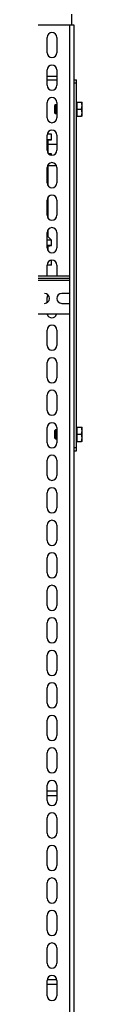
# Model space of a CAD drawing. Units: millimetres. Extents: x -3177 to 622, y -14048 to -4149.
# Drawn here: x -2274 to -2241, y -12976 to -12074 of the extents above; entities that cross this region are included whole.
import ezdxf

# ---------------------------------------------------------------- set-up
doc = ezdxf.new("R2010")
doc.units = ezdxf.units.MM
doc.header["$LTSCALE"] = 10
doc.layers.add('SICHTBAR', color=7, linetype='Continuous', lineweight=25)

msp = doc.modelspace()

# ---------------------------------------------------------------- linework, layer by layer
at = {"layer": 'SICHTBAR'}
for p, q in [((-2250.82, -12069), (-2250.82, -12079)), ((-2252.32, -12079), (-2283.32, -12079)), ((-2248.32, -12079), (-2252.32, -12079)), ((-2252.32, -13194), (-2252.32, -12079)), ((-2248.32, -12129), (-2248.32, -12079)), ((-2273.32, -12104.3), (-2273.32, -12090.3)), ((-2264.32, -12090.3), (-2264.32, -12104.3)), ((-2273.32, -12134.1), (-2273.32, -12120.1)), ((-2264.32, -12126), (-2273.32, -12126)), ((-2264.32, -12120.1), (-2264.32, -12134.1)), ((-2273.32, -12129), (-2264.32, -12129)), ((-2248.32, -12129), (-2246.32, -12129)), ((-2248.32, -12132), (-2248.32, -12129)), ((-2248.32, -12466), (-2248.32, -12132)), ((-2248.32, -12132), (-2246.32, -12132)), ((-2246.32, -12132), (-2246.32, -12129)), ((-2246.32, -12466), (-2246.32, -12132)), ((-2273.32, -12163.9), (-2273.32, -12149.9)), ((-2265.56, -12152), (-2266.32, -12152.77)), ((-2266.32, -12152.77), (-2266.32, -12159.23)), ((-2264.32, -12152), (-2265.56, -12152)), ((-2265.56, -12152), (-2265.56, -12156)), ((-2264.32, -12149.9), (-2264.32, -12163.9)), ((-2245.72, -12150.3), (-2246.32, -12150.3)), ((-2245.72, -12149.5), (-2241.6, -12149.5)), ((-2245.72, -12156), (-2245.72, -12149.5)), ((-2241.02, -12152.75), (-2241.6, -12149.5)), ((-2241.6, -12149.5), (-2241.02, -12149.5)), ((-2241.6, -12156), (-2241.02, -12152.75)), ((-2241.02, -12152.75), (-2241.02, -12149.5)), ((-2241.02, -12159.25), (-2241.02, -12152.75)), ((-2266.32, -12159.23), (-2265.56, -12160)), ((-2265.56, -12156), (-2265.56, -12160)), ((-2265.56, -12160), (-2264.32, -12160)), ((-2246.32, -12161.7), (-2245.72, -12161.7)), ((-2245.72, -12156), (-2241.6, -12156)), ((-2245.72, -12162.5), (-2245.72, -12156)), ((-2245.72, -12162.5), (-2241.6, -12162.5)), ((-2241.02, -12159.25), (-2241.6, -12156)), ((-2241.6, -12162.5), (-2241.02, -12159.25)), ((-2241.02, -12162.5), (-2241.6, -12162.5)), ((-2241.02, -12162.5), (-2241.02, -12159.25)), ((-2273.32, -12193.7), (-2273.32, -12179.7)), ((-2269.32, -12179), (-2273.27, -12179)), ((-2269.32, -12184), (-2269.32, -12179)), ((-2264.32, -12179.7), (-2264.32, -12193.7)), ((-2269.32, -12184), (-2273.32, -12184)), ((-2272.32, -12184.53), (-2273.32, -12184.53)), ((-2272.32, -12184.53), (-2269.32, -12184)), ((-2272.32, -12196.53), (-2272.32, -12184.53)), ((-2272.32, -12188), (-2264.32, -12188)), ((-2269.32, -12197.06), (-2272.32, -12196.53)), ((-2269.32, -12197.06), (-2271.82, -12197.06)), ((-2269.32, -12198.17), (-2269.32, -12197.06)), ((-2272.32, -12226.33), (-2272.32, -12206.67)), ((-2264.58, -12208), (-2272.32, -12208)), ((-2273.32, -12223.5), (-2273.32, -12209.5)), ((-2264.32, -12209.5), (-2264.32, -12223.5)), ((-2272.32, -12256.13), (-2272.32, -12236.47)), ((-2273.32, -12253.3), (-2273.32, -12239.3)), ((-2264.32, -12239.3), (-2264.32, -12253.3)), ((-2273.32, -12283.1), (-2273.32, -12269.1)), ((-2272.32, -12272.94), (-2272.32, -12266.27)), ((-2264.32, -12269.1), (-2264.32, -12283.1)), ((-2272.32, -12272.94), (-2273.32, -12272.94)), ((-2269.32, -12275.94), (-2273.32, -12275.94)), ((-2269.32, -12280.94), (-2273.32, -12280.94)), ((-2272.32, -12281.47), (-2273.32, -12281.47)), ((-2269.32, -12275.94), (-2272.32, -12272.94)), ((-2272.32, -12281.47), (-2269.32, -12280.94)), ((-2272.32, -12285.93), (-2272.32, -12281.47)), ((-2269.32, -12280.94), (-2269.32, -12275.94)), ((-2273.32, -12309), (-2273.32, -12298.9)), ((-2269.32, -12299), (-2273.32, -12299)), ((-2269.32, -12299), (-2269.32, -12294.43)), ((-2264.32, -12298.9), (-2264.32, -12309)), ((-2252.82, -12309), (-2778.82, -12309)), ((-2778.82, -12311), (-2252.82, -12311)), ((-2252.82, -12313), (-2778.82, -12313)), ((-2252.82, -12309), (-2252.82, -12311)), ((-2252.82, -12311), (-2252.82, -12313)), ((-2252.82, -12313), (-2252.82, -12325)), ((-2252.82, -12325), (-2259.82, -12325)), ((-2273.32, -12333.37), (-2273.32, -12328.7)), ((-2259.82, -12334), (-2252.82, -12334)), ((-2252.82, -12334), (-2252.82, -12344)), ((-2252.82, -12344), (-2778.82, -12344)), ((-2273.32, -12372.5), (-2273.32, -12358.5)), ((-2264.32, -12358.5), (-2264.32, -12372.5)), ((-2273.32, -12402.3), (-2273.32, -12388.3)), ((-2264.32, -12388.3), (-2264.32, -12402.3)), ((-2273.32, -12432.1), (-2273.32, -12418.1)), ((-2264.32, -12418.1), (-2264.32, -12432.1)), ((-2273.32, -12461.9), (-2273.32, -12447.9)), ((-2265.56, -12450), (-2266.32, -12450.77)), ((-2266.32, -12450.77), (-2266.32, -12457.23)), ((-2264.32, -12450), (-2265.56, -12450)), ((-2265.56, -12450), (-2265.56, -12454)), ((-2264.32, -12447.9), (-2264.32, -12461.9)), ((-2245.72, -12448.3), (-2246.32, -12448.3)), ((-2245.72, -12447.5), (-2241.6, -12447.5)), ((-2245.72, -12454), (-2245.72, -12447.5)), ((-2241.02, -12450.75), (-2241.6, -12447.5)), ((-2241.6, -12447.5), (-2241.02, -12447.5)), ((-2241.6, -12454), (-2241.02, -12450.75)), ((-2241.02, -12450.75), (-2241.02, -12447.5)), ((-2241.02, -12457.25), (-2241.02, -12450.75)), ((-2266.32, -12457.23), (-2265.56, -12458)), ((-2265.56, -12454), (-2265.56, -12458)), ((-2265.56, -12458), (-2264.32, -12458)), ((-2246.32, -12459.7), (-2245.72, -12459.7)), ((-2245.72, -12454), (-2241.6, -12454)), ((-2245.72, -12460.5), (-2245.72, -12454)), ((-2245.72, -12460.5), (-2241.6, -12460.5)), ((-2241.02, -12457.25), (-2241.6, -12454)), ((-2241.6, -12460.5), (-2241.02, -12457.25)), ((-2241.02, -12460.5), (-2241.6, -12460.5)), ((-2241.02, -12460.5), (-2241.02, -12457.25)), ((-2248.32, -12469), (-2248.32, -12466)), ((-2248.32, -12466), (-2246.32, -12466)), ((-2248.32, -12469), (-2246.32, -12469)), ((-2248.32, -13194), (-2248.32, -12469)), ((-2246.32, -12469), (-2246.32, -12466)), ((-2273.32, -12491.7), (-2273.32, -12477.7)), ((-2264.32, -12477.7), (-2264.32, -12491.7)), ((-2273.32, -12521.5), (-2273.32, -12507.5)), ((-2264.32, -12507.5), (-2264.32, -12521.5)), ((-2273.32, -12551.3), (-2273.32, -12537.3)), ((-2264.32, -12537.3), (-2264.32, -12551.3)), ((-2273.32, -12581.1), (-2273.32, -12567.1)), ((-2264.32, -12567.1), (-2264.32, -12581.1)), ((-2273.32, -12610.9), (-2273.32, -12596.9)), ((-2264.32, -12596.9), (-2264.32, -12610.9)), ((-2273.32, -12640.7), (-2273.32, -12626.7)), ((-2264.32, -12626.7), (-2264.32, -12640.7)), ((-2273.32, -12670.5), (-2273.32, -12656.5)), ((-2264.32, -12656.5), (-2264.32, -12670.5)), ((-2273.32, -12700.3), (-2273.32, -12686.3)), ((-2264.32, -12686.3), (-2264.32, -12700.3)), ((-2273.32, -12730.1), (-2273.32, -12716.1)), ((-2264.32, -12716.1), (-2264.32, -12730.1)), ((-2273.32, -12759.9), (-2273.32, -12745.9)), ((-2264.32, -12745.9), (-2264.32, -12759.9)), ((-2273.32, -12789.7), (-2273.32, -12775.7)), ((-2264.32, -12775.7), (-2264.32, -12789.7)), ((-2264.32, -12781), (-2273.32, -12781)), ((-2273.32, -12785), (-2264.32, -12785)), ((-2273.32, -12819.5), (-2273.32, -12805.5)), ((-2264.32, -12805.5), (-2264.32, -12819.5)), ((-2273.32, -12849.3), (-2273.32, -12835.3)), ((-2264.32, -12835.3), (-2264.32, -12849.3)), ((-2273.32, -12879.1), (-2273.32, -12865.1)), ((-2264.32, -12865.1), (-2264.32, -12879.1)), ((-2273.32, -12908.9), (-2273.32, -12894.9)), ((-2264.32, -12894.9), (-2264.32, -12908.9)), ((-2273.32, -12938.7), (-2273.32, -12924.7)), ((-2264.32, -12924.7), (-2264.32, -12938.7)), ((-2273.32, -12968.5), (-2273.32, -12954.5)), ((-2273.32, -12958), (-2264.32, -12958)), ((-2264.35, -12954), (-2273.3, -12954)), ((-2264.32, -12954.5), (-2264.32, -12968.5))]:
    msp.add_line(p, q, dxfattribs=at)
for centre, start, end in [((-2268.82, -12090.3), 0, 180), ((-2268.82, -12104.3), 180, 0), ((-2268.82, -12120.1), 0, 180), ((-2268.82, -12134.1), 180, 0), ((-2268.82, -12149.9), 0, 180), ((-2268.82, -12163.9), 180, 0), ((-2268.82, -12179.7), 0, 180), ((-2268.82, -12193.7), 180, 0), ((-2268.82, -12209.5), 0, 180), ((-2268.82, -12223.5), 180, 0), ((-2268.82, -12239.3), 0, 180), ((-2268.82, -12253.3), 180, 0), ((-2268.82, -12269.1), 0, 180), ((-2268.82, -12283.1), 180, 0), ((-2268.82, -12298.9), 0, 180), ((-2275.62, -12329.5), 270, 90), ((-2268.82, -12328.7), 146.24164, 180), ((-2259.82, -12329.5), 90, 270), ((-2268.82, -12342.7), 196.79145, 343.20855), ((-2268.82, -12358.5), 0, 180), ((-2268.82, -12372.5), 180, 0), ((-2268.82, -12388.3), 0, 180), ((-2268.82, -12402.3), 180, 0), ((-2268.82, -12418.1), 0, 180), ((-2268.82, -12432.1), 180, 0), ((-2268.82, -12447.9), 0, 180), ((-2268.82, -12461.9), 180, 0), ((-2268.82, -12477.7), 0, 180), ((-2268.82, -12491.7), 180, 0), ((-2268.82, -12507.5), 0, 180), ((-2268.82, -12521.5), 180, 0), ((-2268.82, -12537.3), 0, 180), ((-2268.82, -12551.3), 180, 0), ((-2268.82, -12567.1), 0, 180), ((-2268.82, -12581.1), 180, 0), ((-2268.82, -12596.9), 0, 180), ((-2268.82, -12610.9), 180, 0), ((-2268.82, -12626.7), 0, 180), ((-2268.82, -12640.7), 180, 0), ((-2268.82, -12656.5), 0, 180), ((-2268.82, -12670.5), 180, 0), ((-2268.82, -12686.3), 0, 180), ((-2268.82, -12700.3), 180, 0), ((-2268.82, -12716.1), 0, 180), ((-2268.82, -12730.1), 180, 0), ((-2268.82, -12745.9), 0, 180), ((-2268.82, -12759.9), 180, 0), ((-2268.82, -12775.7), 0, 180), ((-2268.82, -12789.7), 180, 0), ((-2268.82, -12805.5), 0, 180), ((-2268.82, -12819.5), 180, 0), ((-2268.82, -12835.3), 0, 180), ((-2268.82, -12849.3), 180, 0), ((-2268.82, -12865.1), 0, 180), ((-2268.82, -12879.1), 180, 0), ((-2268.82, -12894.9), 0, 180), ((-2268.82, -12908.9), 180, 0), ((-2268.82, -12924.7), 0, 180), ((-2268.82, -12938.7), 180, 0), ((-2268.82, -12954.5), 0, 180), ((-2268.82, -12968.5), 180, 0)]:
    msp.add_arc(centre, 4.5, start, end, dxfattribs=at)

doc.saveas('drawing.dxf')
